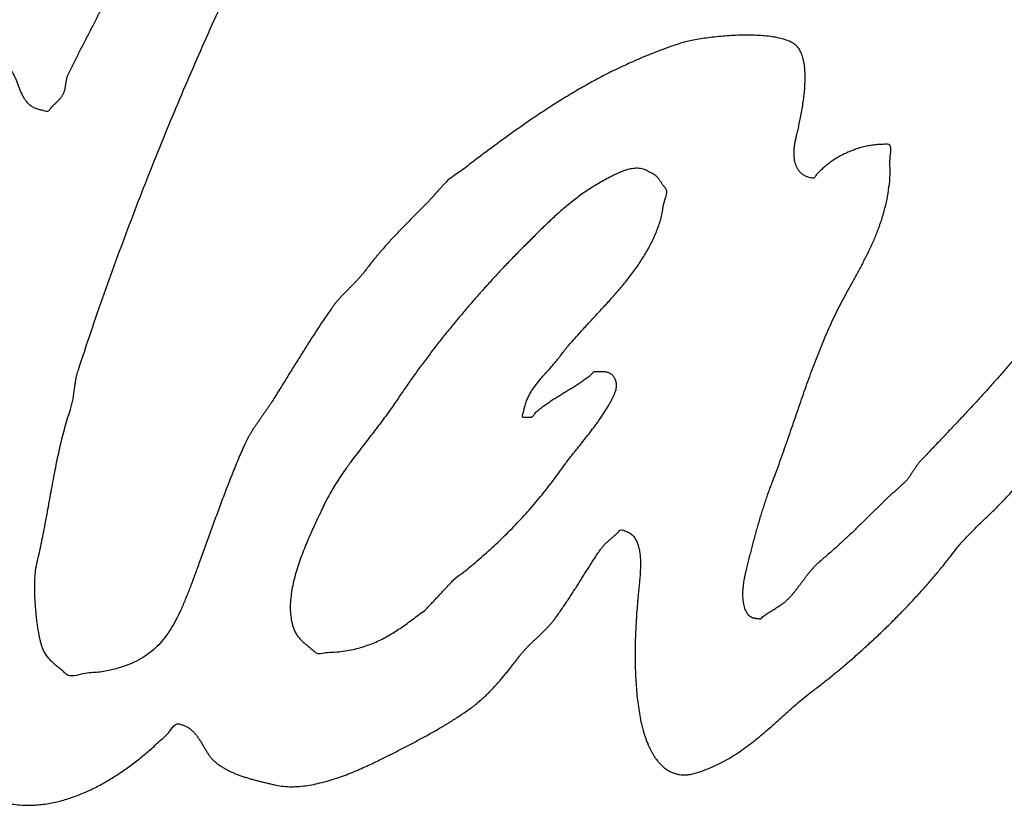
# Model space of a CAD drawing. Units: millimetres. Extents: x 0 to 420, y 0 to 297.
# Drawn here: x 113 to 114, y 159 to 160 of the extents above; entities that cross this region are included whole.
import ezdxf

# ---------------------------------------------------------------- set-up
doc = ezdxf.new("R2010")
doc.units = ezdxf.units.MM
doc.header["$LTSCALE"] = 23.1
doc.layers.add('03__ASM_ALL_CURVES', color=7, linetype='CONTINUOUS')

msp = doc.modelspace()

# ---------------------------------------------------------------- linework, layer by layer
at = {"layer": '03__ASM_ALL_CURVES', "color": 40, "linetype": 'Continuous'}
for points, knots in [([(113.17491, 159.20344), (113.17997, 159.21773), (113.1901, 159.24615), (113.20596, 159.28831), (113.222, 159.33004), (113.23851, 159.37126), (113.2553, 159.41211), (113.27249, 159.4525), (113.28997, 159.49254), (113.30782, 159.5322), (113.32601, 159.5716), (113.34455, 159.61071), (113.36338, 159.64962), (113.38265, 159.68827), (113.40207, 159.72688), (113.41642, 159.75396), (113.42461, 159.77009), (113.42704, 159.77497), (113.42936, 159.77986), (113.43163, 159.78466), (113.43376, 159.78951), (113.43597, 159.79426), (113.43809, 159.79907), (113.44019, 159.80383), (113.44232, 159.80859), (113.4444, 159.81335), (113.44654, 159.81815), (113.44878, 159.82292), (113.45102, 159.82776), (113.45337, 159.83259), (113.45582, 159.83747), (113.45855, 159.84263), (113.46148, 159.84813), (113.46477, 159.85385), (113.46814, 159.85962), (113.47161, 159.86535), (113.47521, 159.87106), (113.47874, 159.87681), (113.48249, 159.88249), (113.48611, 159.88821), (113.48986, 159.89386), (113.49354, 159.8995), (113.49723, 159.90517), (113.50092, 159.91077), (113.50453, 159.91641), (113.50819, 159.92194), (113.51166, 159.92757), (113.51473, 159.9323), (113.51707, 159.93644), (113.51869, 159.93994), (113.52027, 159.94358), (113.52168, 159.94735), (113.52296, 159.95125), (113.52425, 159.9552), (113.52552, 159.95921), (113.52674, 159.96321), (113.52802, 159.96719), (113.52933, 159.97111), (113.53073, 159.97499), (113.53226, 159.97874), (113.53383, 159.98243), (113.53579, 159.98583), (113.53764, 159.9892), (113.54176, 159.99318), (113.53962, 160.00072), (113.5402, 160.00847), (113.53955, 160.01592), (113.53897, 160.02275), (113.53781, 160.02904), (113.53653, 160.03485), (113.53467, 160.04016), (113.53267, 160.04514), (113.52998, 160.04957), (113.52707, 160.05369), (113.5236, 160.05737), (113.51978, 160.06084), (113.51534, 160.06383), (113.51049, 160.06672), (113.50506, 160.06924), (113.49989, 160.07148), (113.49489, 160.07295), (113.49034, 160.07404), (113.48563, 160.07469), (113.48081, 160.07517), (113.47593, 160.07512), (113.47104, 160.07501), (113.46624, 160.07445), (113.46148, 160.07388), (113.45693, 160.07273), (113.45249, 160.07168), (113.44841, 160.07015), (113.44456, 160.06862), (113.44111, 160.06677), (113.43804, 160.0648), (113.43546, 160.06265), (113.43407, 160.06104), (113.43345, 160.06024)], [0, 0, 0, 0, 0.0437889, 0.0871475, 0.1301294, 0.1729139, 0.2154065, 0.2577001, 0.2996982, 0.3416, 0.3833209, 0.4250463, 0.4666146, 0.508195, 0.5497909, 0.591436, 0.596726, 0.6020309, 0.6071859, 0.6123569, 0.6173799, 0.6224921, 0.6274706, 0.6325552, 0.6375337, 0.642543, 0.647566, 0.6526922, 0.657788, 0.6629576, 0.6682022, 0.6735685, 0.6798108, 0.6862102, 0.6926142, 0.699116, 0.7055494, 0.7121042, 0.7186099, 0.7252189, 0.7316681, 0.7381922, 0.7446697, 0.7511937, 0.757578, 0.7640088, 0.7703386, 0.776697, 0.7802876, 0.7840561, 0.7878305, 0.791755, 0.795666, 0.799705, 0.8037337, 0.8078268, 0.8117913, 0.8158088, 0.8197532, 0.8237144, 0.8275159, 0.8313161, 0.8350097, 0.8386897, 0.846946, 0.8546306, 0.861721, 0.8683604, 0.8744492, 0.8801627, 0.8855337, 0.8906976, 0.8956219, 0.9004483, 0.9052655, 0.9101826, 0.9153149, 0.9207073, 0.926465, 0.9325854, 0.9369881, 0.9414842, 0.9460832, 0.9507177, 0.9554694, 0.9601567, 0.964831, 0.9694253, 0.973987, 0.9783763, 0.9825972, 0.98654, 0.990354, 0.993859, 0.9970866, 1, 1, 1, 1]), ([(113.43345, 160.06024), (113.43289, 160.0595), (113.43186, 160.05802), (113.43042, 160.05575), (113.42909, 160.05349), (113.42795, 160.05111), (113.4268, 160.04875), (113.42574, 160.04633), (113.42473, 160.04392), (113.42379, 160.04143), (113.42276, 160.03898), (113.42185, 160.03644), (113.42081, 160.034), (113.41988, 160.03148), (113.41879, 160.02904), (113.41771, 160.02654), (113.41653, 160.02409), (113.41438, 160.01986), (113.4111, 160.014), (113.40702, 160.00628), (113.40295, 159.99858), (113.39881, 159.99088), (113.39475, 159.98315), (113.39068, 159.97537), (113.38658, 159.96763), (113.38259, 159.95977), (113.37851, 159.95196), (113.3744, 159.9441), (113.37032, 159.93624), (113.36621, 159.92834), (113.36202, 159.92048), (113.3579, 159.91255), (113.35368, 159.9047), (113.34782, 159.89367), (113.34016, 159.87956), (113.33109, 159.86211), (113.32207, 159.84462), (113.31312, 159.82699), (113.30422, 159.80929), (113.29536, 159.7915), (113.28656, 159.77366), (113.27775, 159.75578), (113.26896, 159.73786), (113.26013, 159.71992), (113.25129, 159.70201), (113.24246, 159.6841), (113.23355, 159.66626), (113.22459, 159.64845), (113.21555, 159.63075), (113.20895, 159.61775), (113.2046, 159.60956), (113.20299, 159.60594), (113.20136, 159.60243), (113.19992, 159.59887), (113.1985, 159.59538), (113.19716, 159.59186), (113.19587, 159.58838), (113.1946, 159.58487), (113.19332, 159.58136), (113.19205, 159.57781), (113.19076, 159.57429), (113.1895, 159.57071), (113.18815, 159.56716), (113.18673, 159.56356), (113.18528, 159.55996), (113.1834, 159.55547), (113.18096, 159.55017), (113.17809, 159.54393), (113.17509, 159.5377), (113.17204, 159.5314), (113.16884, 159.52514), (113.16573, 159.51879), (113.16243, 159.51254), (113.15923, 159.50618), (113.1559, 159.49989), (113.15265, 159.49355), (113.1494, 159.48728), (113.14618, 159.48102), (113.14295, 159.47483), (113.13986, 159.46864), (113.13674, 159.46258), (113.13459, 159.45792), (113.13304, 159.45488), (113.13245, 159.45325), (113.13194, 159.45167), (113.13158, 159.45008), (113.13121, 159.44851), (113.13095, 159.44693), (113.13069, 159.44538), (113.13052, 159.44382), (113.13014, 159.4423), (113.13, 159.44071), (113.12965, 159.4392), (113.12936, 159.43764), (113.12888, 159.43612), (113.12841, 159.43454), (113.12779, 159.43301), (113.12708, 159.43157), (113.12626, 159.43028), (113.12548, 159.42903), (113.12455, 159.42789), (113.12358, 159.42674), (113.12257, 159.42563), (113.12148, 159.42453), (113.12036, 159.42352), (113.11926, 159.4224), (113.11817, 159.42129), (113.11699, 159.42023), (113.11593, 159.41912), (113.11482, 159.41805), (113.1138, 159.41692), (113.11281, 159.41575), (113.1119, 159.41461), (113.11042, 159.4117), (113.10486, 159.41417), (113.09985, 159.41463), (113.09513, 159.41637), (113.09131, 159.41864), (113.08796, 159.42122), (113.0853, 159.42435), (113.08293, 159.42768), (113.0811, 159.43138), (113.07923, 159.43515), (113.07776, 159.43918), (113.07614, 159.44325), (113.0746, 159.4474), (113.07279, 159.45151), (113.07083, 159.45559), (113.0685, 159.45955), (113.06567, 159.46368), (113.06166, 159.46747), (113.05659, 159.47083), (113.05076, 159.47357), (113.04429, 159.4759), (113.03718, 159.47741), (113.02969, 159.47874), (113.02183, 159.47939), (113.01375, 159.47978), (113.00555, 159.47964), (112.99734, 159.47917), (112.98928, 159.4783), (112.98141, 159.47727), (112.97395, 159.47577), (112.96689, 159.47415), (112.96044, 159.47231), (112.94659, 159.46721), (112.92568, 159.45767), (112.89758, 159.44356), (112.87034, 159.42767), (112.84377, 159.41049), (112.81811, 159.39184), (112.79318, 159.37204), (112.76923, 159.35103), (112.7461, 159.32904), (112.72396, 159.3061), (112.70274, 159.28233), (112.68256, 159.25782), (112.66349, 159.23263), (112.64545, 159.20693), (112.62852, 159.18082), (112.61275, 159.15432), (112.60096, 159.13299), (112.59284, 159.1169), (112.58785, 159.10629), (112.58317, 159.09557), (112.57865, 159.08482), (112.57438, 159.07395), (112.57025, 159.06304), (112.56633, 159.05199), (112.56233, 159.04097), (112.55861, 159.0298), (112.55472, 159.01866), (112.55089, 159.00739), (112.54697, 158.99609), (112.54304, 158.98471), (112.53889, 158.97332), (112.53465, 158.96182), (112.52948, 158.9489), (112.52386, 158.93387), (112.518, 158.91633), (112.51255, 158.89742), (112.5073, 158.87751), (112.50272, 158.85669), (112.49877, 158.83525), (112.49559, 158.81337), (112.49323, 158.79133), (112.49207, 158.76932), (112.49192, 158.7476), (112.49319, 158.72634), (112.4957, 158.70574), (112.49996, 158.68609), (112.50381, 158.67348), (112.50609, 158.66745)], [0, 0, 0, 0, 0.0014691, 0.0028459, 0.004251, 0.0056123, 0.0070234, 0.0083947, 0.0097925, 0.0111595, 0.0125916, 0.013993, 0.0154251, 0.016792, 0.0182383, 0.0196507, 0.0211031, 0.0225305, 0.027145, 0.0317259, 0.0363393, 0.0409201, 0.0455499, 0.0501547, 0.0548008, 0.059405, 0.0640837, 0.0687461, 0.0734249, 0.0780873, 0.0828245, 0.0875118, 0.0922164, 0.0969209, 0.1072634, 0.1176116, 0.1280083, 0.1383962, 0.1488665, 0.1593367, 0.1698318, 0.1803187, 0.1908635, 0.2013916, 0.2119445, 0.2224396, 0.2329759, 0.2434709, 0.2539661, 0.2644041, 0.2665412, 0.2686132, 0.2706775, 0.2726544, 0.2746826, 0.276639, 0.2786061, 0.2805496, 0.2825514, 0.2845123, 0.2865141, 0.2884749, 0.2905069, 0.2925282, 0.2945975, 0.2966397, 0.3002233, 0.3038222, 0.3075026, 0.3111579, 0.3148955, 0.3186083, 0.3223463, 0.3260757, 0.3298634, 0.3336013, 0.3373393, 0.3410359, 0.3447326, 0.3483712, 0.3519851, 0.3555085, 0.3564905, 0.357378, 0.3582474, 0.3591021, 0.3599526, 0.3607958, 0.361636, 0.362437, 0.3632837, 0.364103, 0.3649496, 0.3657421, 0.3666062, 0.3674581, 0.3683523, 0.3692186, 0.369997, 0.3707697, 0.3715447, 0.3723172, 0.37314, 0.3739227, 0.3747581, 0.3755408, 0.3764018, 0.3772111, 0.378046, 0.3788287, 0.3796515, 0.38045, 0.3812544, 0.3819861, 0.3852775, 0.3881252, 0.3906756, 0.3929823, 0.395175, 0.3973184, 0.3994526, 0.4016231, 0.4038266, 0.4061049, 0.4084004, 0.4107542, 0.4131089, 0.4154935, 0.4179078, 0.4203806, 0.4233815, 0.4265592, 0.4299588, 0.4335591, 0.4374034, 0.4414252, 0.4455943, 0.4498601, 0.4542145, 0.4585577, 0.4628608, 0.4670328, 0.4710925, 0.4749008, 0.4784741, 0.4816896, 0.4982286, 0.51478, 0.531412, 0.5480586, 0.5647982, 0.5815645, 0.5983786, 0.6151605, 0.6320178, 0.6487824, 0.665533, 0.682204, 0.6987465, 0.7151681, 0.7314091, 0.7475011, 0.7536974, 0.7598955, 0.7660417, 0.7722023, 0.7783314, 0.7845028, 0.7906596, 0.7968684, 0.803047, 0.8092724, 0.8155326, 0.8218573, 0.828188, 0.8345843, 0.8410234, 0.8475603, 0.8565971, 0.8663985, 0.8767965, 0.8877017, 0.8989639, 0.9105001, 0.9221707, 0.9339124, 0.945534, 0.9570095, 0.9682463, 0.9792006, 0.9897887, 1, 1, 1, 1]), ([(114.07581, 159.3748), (114.0742, 159.37547), (114.06905, 159.3747), (114.06289, 159.37478), (114.05637, 159.37393), (114.05003, 159.37285), (114.0438, 159.37128), (114.03766, 159.36944), (114.03174, 159.36719), (114.02595, 159.36472), (114.02046, 159.36182), (114.01509, 159.35881), (114.01008, 159.35543), (114.00525, 159.35196), (114.00077, 159.34828), (113.99668, 159.34426), (113.99266, 159.34084), (113.99046, 159.33526), (113.98584, 159.33665), (113.98263, 159.33746), (113.97955, 159.3387), (113.97692, 159.34042), (113.97448, 159.34231), (113.97247, 159.34467), (113.97069, 159.34727), (113.96945, 159.35025), (113.96825, 159.35338), (113.96754, 159.35682), (113.96702, 159.36048), (113.96689, 159.36433), (113.96693, 159.3684), (113.96739, 159.37264), (113.96807, 159.37709), (113.96915, 159.38164), (113.97028, 159.38668), (113.97162, 159.39234), (113.97303, 159.39886), (113.97455, 159.40601), (113.97591, 159.41371), (113.97728, 159.42173), (113.97832, 159.43003), (113.97926, 159.43835), (113.97963, 159.44664), (113.97977, 159.45467), (113.97929, 159.46238), (113.97843, 159.46959), (113.97668, 159.47614), (113.97441, 159.48199), (113.97112, 159.48687), (113.96689, 159.49088), (113.96136, 159.49354), (113.95503, 159.49587), (113.9477, 159.49756), (113.9396, 159.49894), (113.93084, 159.49973), (113.92158, 159.50029), (113.912, 159.50037), (113.90219, 159.50028), (113.89237, 159.49969), (113.88263, 159.49903), (113.87321, 159.49791), (113.86417, 159.49683), (113.85575, 159.49541), (113.84805, 159.49393), (113.84125, 159.49238), (113.83029, 159.48911), (113.81525, 159.48358), (113.79583, 159.47607), (113.77714, 159.46785), (113.75896, 159.45933), (113.74138, 159.45023), (113.72423, 159.44077), (113.70753, 159.43093), (113.69114, 159.42078), (113.67511, 159.4103), (113.65932, 159.39955), (113.64376, 159.3886), (113.62836, 159.37745), (113.61313, 159.36607), (113.59777, 159.35475), (113.58292, 159.34283), (113.57121, 159.33582), (113.56589, 159.33013), (113.56454, 159.32849), (113.56305, 159.32699), (113.56171, 159.32533), (113.56021, 159.32384), (113.55887, 159.32219), (113.55741, 159.3207), (113.556, 159.31914), (113.55454, 159.31765), (113.5532, 159.31599), (113.5517, 159.3145), (113.55037, 159.31284), (113.54887, 159.31135), (113.54753, 159.30969), (113.54607, 159.3082), (113.54364, 159.30553), (113.53997, 159.30201), (113.53532, 159.29734), (113.53067, 159.29278), (113.52614, 159.28812), (113.52155, 159.28354), (113.51703, 159.27891), (113.51257, 159.27425), (113.5082, 159.26951), (113.50374, 159.26483), (113.4994, 159.26004), (113.49505, 159.25521), (113.49086, 159.25022), (113.48659, 159.24524), (113.48244, 159.24011), (113.47829, 159.2349), (113.47501, 159.23034), (113.47211, 159.22679), (113.46989, 159.22406), (113.46742, 159.22146), (113.4651, 159.21867), (113.46244, 159.21615), (113.45997, 159.2134), (113.45729, 159.21085), (113.4548, 159.2081), (113.45214, 159.20552), (113.44955, 159.20288), (113.44698, 159.20025), (113.44457, 159.19749), (113.44212, 159.19484), (113.43989, 159.19206), (113.43769, 159.1893), (113.43491, 159.18515), (113.43112, 159.17991), (113.42677, 159.17327), (113.42228, 159.16675), (113.41806, 159.16011), (113.41367, 159.15359), (113.40953, 159.14694), (113.40529, 159.14037), (113.40124, 159.13368), (113.39699, 159.12714), (113.39293, 159.12043), (113.38867, 159.11383), (113.38467, 159.107), (113.38034, 159.10033), (113.37622, 159.09345), (113.37182, 159.08667), (113.36853, 159.08098), (113.36566, 159.07684), (113.36377, 159.07385), (113.36168, 159.07089), (113.35962, 159.06781), (113.35736, 159.06482), (113.35527, 159.06165), (113.35303, 159.05856), (113.35095, 159.05533), (113.34869, 159.05223), (113.34664, 159.04902), (113.3445, 159.04588), (113.34264, 159.04262), (113.3406, 159.0395), (113.339, 159.03623), (113.33724, 159.03309), (113.3352, 159.02811), (113.33212, 159.02159), (113.32867, 159.01319), (113.32513, 159.00477), (113.32173, 158.99623), (113.31833, 158.98766), (113.31496, 158.97904), (113.31166, 158.97038), (113.30851, 158.96167), (113.30517, 158.95305), (113.3021, 158.94439), (113.29888, 158.9358), (113.29588, 158.92721), (113.29269, 158.91873), (113.28971, 158.91027), (113.28661, 158.90194), (113.28295, 158.89153), (113.27833, 158.87941), (113.27326, 158.86566), (113.26814, 158.85272), (113.26301, 158.84053), (113.2574, 158.82927), (113.25155, 158.81877), (113.24493, 158.80921), (113.23766, 158.80042), (113.22923, 158.79271), (113.21979, 158.78583), (113.20901, 158.78006), (113.19683, 158.77516), (113.1831, 158.77156), (113.16746, 158.76831), (113.15086, 158.76861), (113.1355, 158.76228), (113.12963, 158.76831), (113.12769, 158.77005), (113.12573, 158.77168), (113.12381, 158.7733), (113.12189, 158.77485), (113.12, 158.77643), (113.11815, 158.77799), (113.11631, 158.7796), (113.11455, 158.78128), (113.11278, 158.78301), (113.11117, 158.78485), (113.10958, 158.78678), (113.1081, 158.78885), (113.10672, 158.7911), (113.10543, 158.79347), (113.10421, 158.79627), (113.10294, 158.79967), (113.10182, 158.80396), (113.10066, 158.80896), (113.09961, 158.81463), (113.09854, 158.82083), (113.09767, 158.82749), (113.09684, 158.83444), (113.09627, 158.84163), (113.09561, 158.84889), (113.09531, 158.85618), (113.09505, 158.86332), (113.09512, 158.87025), (113.09529, 158.87684), (113.09576, 158.88298), (113.09637, 158.88855), (113.09801, 158.89579), (113.10018, 158.90493), (113.10264, 158.9163), (113.10485, 158.92769), (113.10717, 158.93906), (113.10919, 158.95047), (113.11133, 158.96185), (113.11335, 158.97319), (113.1155, 158.98447), (113.11749, 158.9957), (113.11971, 159.00684), (113.12191, 159.01786), (113.1245, 159.02873), (113.12689, 159.03951), (113.12982, 159.05006), (113.1327, 159.06049), (113.13546, 159.06826), (113.13703, 159.07371), (113.13787, 159.07671), (113.13849, 159.07964), (113.13914, 159.0825), (113.13954, 159.08531), (113.14001, 159.08807), (113.14029, 159.09081), (113.14079, 159.09353), (113.14104, 159.09627), (113.14142, 159.09901), (113.14176, 159.10176), (113.14232, 159.10452), (113.14272, 159.10735), (113.1435, 159.1102), (113.14421, 159.11313), (113.14983, 159.12972), (113.15957, 159.15998), (113.1698, 159.18901), (113.17491, 159.20344)], [0, 0, 0, 0, 0.0033868, 0.0067582, 0.0101299, 0.0134763, 0.0168323, 0.0201439, 0.0234681, 0.0267051, 0.0299622, 0.0331508, 0.0363169, 0.0393795, 0.0424309, 0.0453679, 0.0482402, 0.0509841, 0.0529082, 0.0546888, 0.0563862, 0.0579977, 0.05959, 0.0611897, 0.0628055, 0.0644841, 0.066206, 0.0680346, 0.0699452, 0.0719681, 0.074044, 0.076294, 0.0786167, 0.0810595, 0.0835991, 0.086664, 0.0901495, 0.0939987, 0.0980697, 0.1023499, 0.1067016, 0.1111129, 0.1154151, 0.1196392, 0.1236515, 0.1274546, 0.1309565, 0.1342057, 0.1371951, 0.1400683, 0.1431794, 0.146687, 0.1506038, 0.154887, 0.1594975, 0.1643299, 0.1693554, 0.1744537, 0.1796315, 0.1847073, 0.1896895, 0.194425, 0.1989087, 0.2030078, 0.2066732, 0.2097843, 0.2208458, 0.2316614, 0.2422854, 0.2526938, 0.2629943, 0.2731642, 0.2832592, 0.2932425, 0.3032411, 0.3131487, 0.323054, 0.3329232, 0.3428276, 0.3527246, 0.362669, 0.3726024, 0.3737231, 0.3748072, 0.3759279, 0.3770121, 0.3781328, 0.3792169, 0.3803376, 0.3813811, 0.3825018, 0.383586, 0.3847067, 0.3857908, 0.3869115, 0.3879957, 0.3891164, 0.3901599, 0.3936358, 0.3970474, 0.4004333, 0.4038063, 0.4071922, 0.4105525, 0.4139005, 0.4172626, 0.4206114, 0.4239879, 0.4273535, 0.4307501, 0.4341606, 0.4375898, 0.441039, 0.4445492, 0.446349, 0.4481976, 0.4500407, 0.4519367, 0.453855, 0.455761, 0.4576921, 0.4596239, 0.4615549, 0.4634732, 0.4653918, 0.4672999, 0.4691823, 0.4710192, 0.472862, 0.4746801, 0.4788117, 0.4829574, 0.4870627, 0.4911682, 0.4952433, 0.4993193, 0.5033953, 0.5074423, 0.5115183, 0.5155652, 0.519672, 0.5237811, 0.527913, 0.5320816, 0.5362945, 0.5405288, 0.5423264, 0.5441544, 0.5460532, 0.5479773, 0.5499329, 0.5518974, 0.5538975, 0.5558921, 0.5578922, 0.5598767, 0.561836, 0.5638125, 0.5657328, 0.5676466, 0.5694952, 0.5713456, 0.5760318, 0.5807557, 0.5855062, 0.5902934, 0.5950909, 0.5998986, 0.6047272, 0.6095602, 0.6143483, 0.6191516, 0.6239036, 0.6286603, 0.6333548, 0.6380368, 0.6426504, 0.6472344, 0.6552594, 0.6628816, 0.6701065, 0.6769819, 0.6835038, 0.6897252, 0.6957198, 0.7016245, 0.7074996, 0.7134977, 0.7197951, 0.7265433, 0.733911, 0.7420173, 0.7510391, 0.7610963, 0.762501, 0.7638286, 0.7651853, 0.7664651, 0.7677589, 0.7690387, 0.7703045, 0.7715428, 0.7728436, 0.7741053, 0.775395, 0.7766632, 0.7780071, 0.7793561, 0.7807816, 0.7822161, 0.7841169, 0.7864402, 0.7891299, 0.7921329, 0.7954372, 0.7989467, 0.802612, 0.8063587, 0.8101945, 0.8139858, 0.8177379, 0.8213428, 0.8248038, 0.8280168, 0.8309525, 0.8335377, 0.8395926, 0.8456275, 0.8516796, 0.8576925, 0.8637454, 0.8697624, 0.8757583, 0.8817217, 0.8876817, 0.8935625, 0.8994362, 0.9052263, 0.910985, 0.9166777, 0.9223071, 0.9278574, 0.9295455, 0.9311487, 0.9327167, 0.9342235, 0.9357171, 0.9371539, 0.9385856, 0.9400224, 0.941452, 0.9428837, 0.9443359, 0.9457786, 0.9472752, 0.9487942, 0.9503752, 0.9519815, 0.9761164, 1, 1, 1, 1]), ([(114.51373, 159.49156), (114.51244, 159.49007), (114.5099, 159.48708), (114.50622, 159.48242), (114.50264, 159.47769), (114.49912, 159.47289), (114.49576, 159.46806), (114.49241, 159.46328), (114.48915, 159.45858), (114.486, 159.45391), (114.48289, 159.44945), (114.47909, 159.44416), (114.47449, 159.43808), (114.4692, 159.43102), (114.46375, 159.42408), (114.45829, 159.4171), (114.4527, 159.41024), (114.44712, 159.40332), (114.44147, 159.39648), (114.43579, 159.3896), (114.4301, 159.38273), (114.42439, 159.37584), (114.41875, 159.36894), (114.41311, 159.36201), (114.40755, 159.35505), (114.40202, 159.34805), (114.39658, 159.34103), (114.39117, 159.33373), (114.38563, 159.32632), (114.37983, 159.31885), (114.37395, 159.31149), (114.36804, 159.30413), (114.36197, 159.29691), (114.35596, 159.28962), (114.34984, 159.2824), (114.34379, 159.27509), (114.3376, 159.2679), (114.33151, 159.26061), (114.3254, 159.25334), (114.31947, 159.2459), (114.31337, 159.2386), (114.30753, 159.23108), (114.30157, 159.22363), (114.29745, 159.21764), (114.29422, 159.21381), (114.29246, 159.2117), (114.29048, 159.20974), (114.28857, 159.20769), (114.2864, 159.20587), (114.28437, 159.20384), (114.28209, 159.20205), (114.28007, 159.19996), (114.27782, 159.19814), (114.27567, 159.19624), (114.27353, 159.19435), (114.27152, 159.19234), (114.26944, 159.19043), (114.26761, 159.18834), (114.26577, 159.18631), (114.26192, 159.18098), (114.25552, 159.17278), (114.2468, 159.16149), (114.23786, 159.15041), (114.22892, 159.13935), (114.21969, 159.12855), (114.21053, 159.11773), (114.20115, 159.10712), (114.19187, 159.09644), (114.18224, 159.08606), (114.17277, 159.07555), (114.16303, 159.06528), (114.15346, 159.05486), (114.14359, 159.04471), (114.13397, 159.03435), (114.12403, 159.02427), (114.11735, 159.01672), (114.11298, 159.01257), (114.11177, 159.01106), (114.11046, 159.00963), (114.10935, 159.00806), (114.10817, 159.00653), (114.10707, 159.00496), (114.10596, 159.00339), (114.10495, 159.00175), (114.10379, 159.00022), (114.10277, 158.99861), (114.10167, 158.99703), (114.10071, 158.99535), (114.09949, 158.99381), (114.09854, 158.9921), (114.09727, 158.9906), (114.09632, 158.98879), (114.09456, 158.98759), (114.09311, 158.98607), (114.09144, 158.98474), (114.08996, 158.98324), (114.08829, 158.9819), (114.08681, 158.9804), (114.08515, 158.9791), (114.08376, 158.97753), (114.08209, 158.97624), (114.08061, 158.97473), (114.07895, 158.97341), (114.0775, 158.97189), (114.07583, 158.97056), (114.07435, 158.96906), (114.07269, 158.96775), (114.07025, 158.96516), (114.06657, 158.96174), (114.06206, 158.95709), (114.05741, 158.95263), (114.05296, 158.948), (114.04827, 158.94365), (114.04382, 158.93908), (114.03917, 158.93475), (114.03473, 158.93021), (114.02999, 158.92599), (114.02544, 158.92154), (114.02066, 158.91731), (114.01603, 158.91288), (114.01112, 158.90871), (114.00632, 158.90435), (114.00128, 158.90019), (113.99719, 158.89646), (113.99361, 158.89368), (113.99117, 158.89115), (113.9887, 158.88866), (113.98646, 158.88594), (113.98416, 158.88327), (113.98196, 158.8805), (113.97982, 158.87766), (113.97776, 158.87476), (113.97554, 158.87198), (113.9735, 158.86905), (113.97127, 158.86628), (113.96925, 158.86335), (113.96697, 158.86065), (113.96479, 158.85789), (113.9624, 158.85532), (113.96034, 158.85292), (113.95819, 158.85115), (113.95642, 158.84948), (113.95446, 158.84803), (113.95256, 158.8465), (113.9505, 158.84521), (113.94853, 158.84376), (113.9464, 158.84257), (113.94444, 158.8411), (113.9423, 158.83991), (113.94023, 158.83858), (113.93811, 158.83735), (113.93612, 158.8359), (113.93404, 158.83462), (113.93209, 158.83308), (113.93001, 158.83188), (113.92868, 158.82971), (113.92683, 158.83025), (113.92554, 158.83028), (113.92439, 158.83041), (113.92332, 158.83048), (113.92238, 158.83071), (113.92146, 158.83074), (113.9207, 158.83103), (113.91991, 158.8311), (113.91927, 158.83147), (113.91856, 158.83168), (113.91796, 158.83207), (113.91728, 158.83239), (113.91667, 158.83289), (113.91599, 158.83341), (113.91531, 158.83396), (113.91408, 158.83501), (113.91299, 158.83707), (113.91156, 158.83967), (113.91044, 158.84248), (113.90963, 158.84547), (113.9089, 158.84857), (113.90854, 158.85182), (113.90818, 158.85513), (113.90829, 158.85856), (113.90822, 158.86205), (113.9086, 158.86561), (113.90886, 158.86919), (113.90951, 158.87275), (113.91001, 158.87634), (113.91074, 158.87988), (113.91149, 158.88337), (113.91263, 158.88782), (113.91391, 158.89327), (113.91551, 158.89975), (113.91713, 158.90619), (113.91885, 158.91264), (113.92049, 158.91908), (113.92222, 158.92551), (113.92397, 158.93189), (113.92591, 158.9382), (113.92761, 158.94454), (113.92955, 158.9508), (113.93142, 158.95701), (113.93348, 158.96311), (113.93541, 158.96916), (113.93757, 158.97507), (113.9396, 158.98093), (113.94273, 158.98877), (113.94639, 158.99878), (113.95085, 159.01086), (113.95506, 159.02292), (113.95938, 159.03485), (113.96334, 159.04683), (113.96749, 159.05868), (113.97152, 159.07051), (113.97566, 159.08226), (113.97966, 159.09403), (113.98386, 159.10572), (113.98808, 159.11739), (113.99263, 159.12896), (113.9971, 159.14059), (114.002, 159.1521), (114.0069, 159.16366), (114.01213, 159.17482), (114.01734, 159.1858), (114.02303, 159.1964), (114.02883, 159.20719), (114.03497, 159.21803), (114.04093, 159.22917), (114.04699, 159.24045), (114.05271, 159.25206), (114.05832, 159.26388), (114.06322, 159.27615), (114.06779, 159.28874), (114.0715, 159.30181), (114.07461, 159.31534), (114.07645, 159.32928), (114.07797, 159.34438), (114.07595, 159.35762), (114.07973, 159.37316), (114.07581, 159.3748)], [0, 0, 0, 0, 0.0040094, 0.0079802, 0.0120636, 0.0160903, 0.0200948, 0.0240332, 0.027958, 0.0317508, 0.035485, 0.039023, 0.0450103, 0.0509929, 0.0569812, 0.0629655, 0.0690089, 0.0750006, 0.0810556, 0.087059, 0.0931626, 0.0991993, 0.1052727, 0.1112978, 0.1173782, 0.1233958, 0.1294549, 0.1354422, 0.1418853, 0.1482817, 0.1546848, 0.1610657, 0.1674884, 0.1738777, 0.1802975, 0.1867354, 0.1931858, 0.1996056, 0.2060618, 0.2125094, 0.2189537, 0.2254273, 0.2318903, 0.2383714, 0.2401922, 0.2420771, 0.2439575, 0.2458545, 0.2477709, 0.2497193, 0.2516892, 0.2536539, 0.2556238, 0.2575757, 0.259492, 0.2614396, 0.2633536, 0.2652188, 0.2671037, 0.2689175, 0.2785896, 0.288282, 0.2979255, 0.3075769, 0.3172127, 0.3268278, 0.3364175, 0.3460386, 0.3556171, 0.3652291, 0.3748198, 0.3844277, 0.3940155, 0.4036214, 0.4131921, 0.4228143, 0.4241236, 0.4254369, 0.4267501, 0.4280558, 0.4293616, 0.4306724, 0.4319697, 0.4332735, 0.4345844, 0.4358683, 0.4371523, 0.4384961, 0.4398069, 0.4411307, 0.4424554, 0.4438053, 0.445219, 0.4466803, 0.448094, 0.4495553, 0.450969, 0.4524304, 0.4538441, 0.4552542, 0.4566678, 0.4581292, 0.4595429, 0.4609869, 0.4624006, 0.4638619, 0.4652756, 0.4666857, 0.471101, 0.4754991, 0.4798639, 0.4842117, 0.4885603, 0.4928746, 0.4971896, 0.5014872, 0.5057879, 0.5101038, 0.5144395, 0.5187738, 0.5231309, 0.5275373, 0.5319663, 0.5364262, 0.5388032, 0.5411702, 0.5435713, 0.5459454, 0.5483377, 0.5507365, 0.5531438, 0.5555559, 0.5579776, 0.5603897, 0.5628114, 0.5652235, 0.5676039, 0.5699991, 0.5723867, 0.5747551, 0.5764033, 0.5780515, 0.5797089, 0.5813518, 0.5830111, 0.5846507, 0.5863242, 0.5879638, 0.5896249, 0.5912984, 0.5929719, 0.5946115, 0.5962905, 0.5979574, 0.5996193, 0.6012853, 0.6022869, 0.6031445, 0.6039548, 0.604647, 0.6053222, 0.60592, 0.6064843, 0.6069685, 0.6075109, 0.6079694, 0.6084582, 0.6089471, 0.6095074, 0.6100487, 0.6106902, 0.6112954, 0.6133168, 0.6153237, 0.6173692, 0.6194432, 0.6216319, 0.6238345, 0.6260978, 0.6284006, 0.6307985, 0.6332038, 0.6356606, 0.6381117, 0.6405628, 0.6430304, 0.6454612, 0.6478334, 0.6523765, 0.6568504, 0.6614049, 0.6658963, 0.6704337, 0.6749312, 0.6794412, 0.6838959, 0.6883602, 0.6927988, 0.6972217, 0.7015685, 0.7058928, 0.7101502, 0.714363, 0.7185116, 0.7273309, 0.7360504, 0.7447154, 0.7533054, 0.7618789, 0.7703927, 0.7788538, 0.7873003, 0.7957391, 0.8041566, 0.8125759, 0.821001, 0.8294434, 0.8379351, 0.8464421, 0.8549929, 0.8630094, 0.871165, 0.8794827, 0.8879313, 0.8965143, 0.9051907, 0.9139922, 0.9228398, 0.9318067, 0.9408773, 0.9500668, 0.9594552, 0.9690237, 0.9789473, 0.9892038, 1, 1, 1, 1]), ([(113.66498, 159.06155), (113.66477, 159.06153), (113.66438, 159.06155), (113.66379, 159.06154), (113.66323, 159.06155), (113.66263, 159.06155), (113.66207, 159.06155), (113.66149, 159.06155), (113.66094, 159.06155), (113.66036, 159.06155), (113.6598, 159.06155), (113.6592, 159.06155), (113.65864, 159.06155), (113.65805, 159.06155), (113.65749, 159.06155), (113.65693, 159.06154), (113.65641, 159.06155), (113.65397, 159.06141), (113.65705, 159.06806), (113.65714, 159.07255), (113.65882, 159.07799), (113.66076, 159.08279), (113.66298, 159.08747), (113.66557, 159.09187), (113.66834, 159.09613), (113.67146, 159.10011), (113.67452, 159.1041), (113.67781, 159.10787), (113.68107, 159.11162), (113.6845, 159.11516), (113.68768, 159.11886), (113.69092, 159.1224), (113.69392, 159.12601), (113.69845, 159.13179), (113.70446, 159.1401), (113.71328, 159.15013), (113.72249, 159.16051), (113.73233, 159.17092), (113.74225, 159.18174), (113.75247, 159.19261), (113.76245, 159.20392), (113.77237, 159.21539), (113.78163, 159.22742), (113.79046, 159.23976), (113.79832, 159.25263), (113.80541, 159.26593), (113.81096, 159.27978), (113.81597, 159.29441), (113.81685, 159.30869), (113.82297, 159.32174), (113.81801, 159.32607), (113.81702, 159.32745), (113.81597, 159.32875), (113.81517, 159.33013), (113.81423, 159.33138), (113.81344, 159.3327), (113.81252, 159.33393), (113.81175, 159.33523), (113.81072, 159.33633), (113.80981, 159.33753), (113.80863, 159.33852), (113.80752, 159.33966), (113.8061, 159.3405), (113.80465, 159.34147), (113.80294, 159.34225), (113.80067, 159.34311), (113.79835, 159.34488), (113.79529, 159.34617), (113.79216, 159.34698), (113.78897, 159.34751), (113.78572, 159.34754), (113.78245, 159.34731), (113.77921, 159.34671), (113.77595, 159.346), (113.77277, 159.34496), (113.7696, 159.34386), (113.7666, 159.34254), (113.76363, 159.34129), (113.76085, 159.33993), (113.75818, 159.33865), (113.75579, 159.33734), (113.75184, 159.33538), (113.7465, 159.33242), (113.73971, 159.32853), (113.73322, 159.3244), (113.72686, 159.32024), (113.72074, 159.31588), (113.71481, 159.31136), (113.70901, 159.30681), (113.70337, 159.30209), (113.69782, 159.29732), (113.69237, 159.2924), (113.68695, 159.28746), (113.68169, 159.2823), (113.67627, 159.27724), (113.67104, 159.27194), (113.66568, 159.2667), (113.65872, 159.25949), (113.64978, 159.25076), (113.63944, 159.23999), (113.63256, 159.23282), (113.62917, 159.2292)], [0, 0, 0, 0, 0.0011095, 0.002034, 0.0031435, 0.004068, 0.0051775, 0.006102, 0.0071498, 0.0080744, 0.0091838, 0.0101084, 0.0112178, 0.0121424, 0.0132519, 0.0141764, 0.0151009, 0.0160255, 0.0262935, 0.0360244, 0.0455069, 0.0546634, 0.0637607, 0.0727362, 0.0816769, 0.090565, 0.0994308, 0.1082622, 0.1169946, 0.1256731, 0.1343185, 0.1427438, 0.1510144, 0.1590909, 0.1815642, 0.2051304, 0.2296181, 0.2548696, 0.2808212, 0.3071213, 0.3337535, 0.3604686, 0.3872223, 0.4139342, 0.4405523, 0.4669083, 0.4933032, 0.5197996, 0.5465877, 0.5742188, 0.5773136, 0.5803843, 0.5832442, 0.5860995, 0.588801, 0.5915193, 0.5942208, 0.5968876, 0.5994682, 0.6021358, 0.6048394, 0.6075882, 0.6104773, 0.6135219, 0.6168026, 0.6203636, 0.6262833, 0.6320784, 0.63776, 0.6433741, 0.6491076, 0.654856, 0.6606724, 0.6664888, 0.6724932, 0.6783227, 0.6842066, 0.689783, 0.6953797, 0.7005343, 0.7054145, 0.7097698, 0.7238632, 0.737617, 0.7511609, 0.7644608, 0.7777665, 0.7908336, 0.8038675, 0.8166916, 0.8297148, 0.8425474, 0.8554587, 0.8684492, 0.8814843, 0.894603, 0.907809, 0.9211026, 0.9475143, 0.9737981, 1, 1, 1, 1]), ([(113.62917, 159.2292), (113.6258, 159.22558), (113.61914, 159.21827), (113.60911, 159.20737), (113.59938, 159.19623), (113.58967, 159.18506), (113.58026, 159.17364), (113.57073, 159.16227), (113.56151, 159.15062), (113.55227, 159.13892), (113.54336, 159.1269), (113.53431, 159.11491), (113.52559, 159.10258), (113.51684, 159.09015), (113.5096, 159.07915), (113.50319, 159.07004), (113.4979, 159.06266), (113.49237, 159.05533), (113.48682, 159.04792), (113.48103, 159.04064), (113.47539, 159.0332), (113.46961, 159.02583), (113.46398, 159.0183), (113.45961, 159.0126), (113.45722, 159.00932), (113.45669, 159.00859)], [0, 0, 0, 0, 0.0529357, 0.1057948, 0.1585264, 0.2112944, 0.2641347, 0.3169912, 0.3700352, 0.4231408, 0.4765603, 0.530105, 0.5839879, 0.6381648, 0.6928508, 0.7248598, 0.757332, 0.790073, 0.8231391, 0.8564108, 0.8896284, 0.9230973, 0.9566128, 0.9902279, 1, 1, 1, 1]), ([(113.0483, 158.62252), (113.05257, 158.62114), (113.06213, 158.61858), (113.07715, 158.61635), (113.09311, 158.61613), (113.10886, 158.61761), (113.12431, 158.62094), (113.13944, 158.62554), (113.15414, 158.63152), (113.16847, 158.63832), (113.18214, 158.64631), (113.19537, 158.65473), (113.20781, 158.66384), (113.21968, 158.67307), (113.23068, 158.68241), (113.24071, 158.69218), (113.25054, 158.69961), (113.25587, 158.71121), (113.26328, 158.70892), (113.26739, 158.70764), (113.27118, 158.70569), (113.27446, 158.70327), (113.27742, 158.70051), (113.28009, 158.69747), (113.28255, 158.69417), (113.28486, 158.69073), (113.28698, 158.68713), (113.28911, 158.68357), (113.2912, 158.67994), (113.29341, 158.67644), (113.29568, 158.67301), (113.29818, 158.66985), (113.30095, 158.66691), (113.30409, 158.66429), (113.30754, 158.66192), (113.3111, 158.6596), (113.31485, 158.65751), (113.31864, 158.65552), (113.32257, 158.65373), (113.32656, 158.652), (113.33073, 158.6505), (113.33493, 158.64897), (113.33929, 158.64766), (113.34366, 158.6463), (113.34822, 158.64515), (113.3528, 158.6439), (113.35752, 158.64281), (113.36229, 158.64162), (113.3672, 158.64055), (113.37331, 158.63903), (113.38085, 158.6379), (113.38983, 158.63739), (113.39906, 158.63786), (113.40846, 158.63887), (113.41791, 158.64068), (113.42738, 158.64295), (113.43679, 158.6457), (113.44609, 158.64873), (113.4551, 158.65218), (113.46387, 158.65566), (113.47221, 158.65938), (113.48018, 158.66291), (113.48752, 158.66653), (113.49432, 158.66983), (113.50039, 158.67296), (113.5064, 158.6758), (113.51226, 158.67899), (113.51849, 158.68207), (113.52458, 158.68528), (113.53069, 158.68835), (113.53659, 158.6917), (113.54261, 158.69477), (113.54844, 158.6981), (113.55435, 158.70122), (113.56005, 158.70468), (113.5658, 158.708), (113.57141, 158.71158), (113.57711, 158.71499), (113.58263, 158.71872), (113.58822, 158.72235), (113.59364, 158.72629), (113.59861, 158.72963), (113.60266, 158.73304), (113.60627, 158.73591), (113.60974, 158.73914), (113.61333, 158.74234), (113.61671, 158.74588), (113.62023, 158.74935), (113.62351, 158.7531), (113.62703, 158.75668), (113.63018, 158.76059), (113.63349, 158.76434), (113.63654, 158.76826), (113.63978, 158.77197), (113.64267, 158.77588), (113.6457, 158.77957), (113.64849, 158.78332), (113.65116, 158.78667), (113.65349, 158.78985), (113.65592, 158.79257), (113.65834, 158.79534), (113.66097, 158.79795), (113.66353, 158.80066), (113.66625, 158.80324), (113.66894, 158.8059), (113.67179, 158.8084), (113.67449, 158.81106), (113.67724, 158.81365), (113.67986, 158.81636), (113.68262, 158.81891), (113.68508, 158.8217), (113.68762, 158.8244), (113.68994, 158.82723), (113.69276, 158.83067), (113.69565, 158.83498), (113.69919, 158.83981), (113.70245, 158.84475), (113.70588, 158.84955), (113.70898, 158.85456), (113.71229, 158.85942), (113.71538, 158.86442), (113.7187, 158.86927), (113.7217, 158.87434), (113.72494, 158.87927), (113.728, 158.88431), (113.73128, 158.88926), (113.73439, 158.89434), (113.7377, 158.89938), (113.74096, 158.90449), (113.74366, 158.90834), (113.74545, 158.91116), (113.74674, 158.91266), (113.74805, 158.91418), (113.74948, 158.9156), (113.75088, 158.91705), (113.75242, 158.91841), (113.75396, 158.91977), (113.75558, 158.92102), (113.75705, 158.92246), (113.75865, 158.92372), (113.76012, 158.92514), (113.76172, 158.92639), (113.76304, 158.92791), (113.76455, 158.92922), (113.76583, 158.93066), (113.76771, 158.93351), (113.77259, 158.93106), (113.77706, 158.92971), (113.78105, 158.9268), (113.78412, 158.92324), (113.78648, 158.91897), (113.7883, 158.91421), (113.78945, 158.90889), (113.79032, 158.90322), (113.79059, 158.89719), (113.79069, 158.89095), (113.79039, 158.88452), (113.79001, 158.87802), (113.78937, 158.87152), (113.78875, 158.86511), (113.7881, 158.85886), (113.78742, 158.85133), (113.78659, 158.84231), (113.78585, 158.83166), (113.78518, 158.82069), (113.78482, 158.80952), (113.78442, 158.79822), (113.7845, 158.78688), (113.78458, 158.77553), (113.78503, 158.76431), (113.78564, 158.75324), (113.78653, 158.74246), (113.78775, 158.73197), (113.78929, 158.72192), (113.79107, 158.71233), (113.79329, 158.70334), (113.79574, 158.69489), (113.79827, 158.68846), (113.80036, 158.6836), (113.80208, 158.68014), (113.80396, 158.67656), (113.80606, 158.67299), (113.80843, 158.66949), (113.81101, 158.66613), (113.8139, 158.66293), (113.817, 158.65997), (113.82043, 158.65732), (113.82413, 158.65507), (113.82819, 158.65328), (113.83254, 158.65188), (113.83728, 158.65117), (113.84234, 158.65101), (113.84776, 158.65168), (113.85508, 158.65327), (113.86388, 158.65651), (113.8741, 158.66047), (113.88376, 158.66527), (113.89312, 158.67035), (113.90197, 158.67613), (113.91066, 158.68202), (113.91895, 158.6884), (113.92717, 158.69484), (113.93503, 158.70168), (113.9429, 158.70845), (113.95054, 158.71542), (113.95834, 158.72218), (113.96591, 158.72911), (113.97371, 158.7357), (113.98148, 158.74222), (113.99044, 158.749), (114.00027, 158.75659), (114.01103, 158.76514), (114.02174, 158.77414), (114.03265, 158.78323), (114.04332, 158.79286), (114.05414, 158.8025), (114.06472, 158.81255), (114.07539, 158.82256), (114.08562, 158.83302), (114.09586, 158.84339), (114.10571, 158.854), (114.11546, 158.86453), (114.12469, 158.87529), (114.13378, 158.88587), (114.14233, 158.89659), (114.14929, 158.90538), (114.15461, 158.91242), (114.15886, 158.91738), (114.16325, 158.92229), (114.16786, 158.92705), (114.1725, 158.93183), (114.17728, 158.93649), (114.18205, 158.94119), (114.18701, 158.94572), (114.19171, 158.95052), (114.19663, 158.95508), (114.20133, 158.95985), (114.20612, 158.96451), (114.2106, 158.96941), (114.21508, 158.97424), (114.21925, 158.9793), (114.22376, 158.98484), (114.22826, 158.99116), (114.23337, 158.9978), (114.23835, 159.00454), (114.24349, 159.01118), (114.24849, 159.01792), (114.25371, 159.02451), (114.25879, 159.0312), (114.2641, 159.03772), (114.26921, 159.04438), (114.27452, 159.05088), (114.27979, 159.05739), (114.28523, 159.06379), (114.2906, 159.07021), (114.29614, 159.07647), (114.30158, 159.08278), (114.30615, 159.08735), (114.30907, 159.09096), (114.31096, 159.09314), (114.31279, 159.09554), (114.31482, 159.09791), (114.31675, 159.10044), (114.31892, 159.1028), (114.32104, 159.10521), (114.32343, 159.1073), (114.32572, 159.10945), (114.32826, 159.11118), (114.33084, 159.11276), (114.33362, 159.11384), (114.3365, 159.11468), (114.33952, 159.11492), (114.34272, 159.11473), (114.34531, 159.11383), (114.34748, 159.11349), (114.34894, 159.11309), (114.35026, 159.11267), (114.3514, 159.11222), (114.35246, 159.1118), (114.35334, 159.11127), (114.35419, 159.11072), (114.35496, 159.11016), (114.35574, 159.1096), (114.35643, 159.10897), (114.3572, 159.10834), (114.35793, 159.10763), (114.35878, 159.10695), (114.35967, 159.10622), (114.36066, 159.10545), (114.36445, 159.10325), (114.3603, 159.0943), (114.36088, 159.08539), (114.35921, 159.07593), (114.35784, 159.06698), (114.35576, 159.0583), (114.35366, 159.04985), (114.35113, 159.04164), (114.34859, 159.03357), (114.3456, 159.02576), (114.34263, 159.01804), (114.33942, 159.01046), (114.3363, 159.00288), (114.33289, 158.99545), (114.32968, 158.98797), (114.32637, 158.98053), (114.32398, 158.97472), (114.32213, 158.97073), (114.32139, 158.96838), (114.32061, 158.96611), (114.32018, 158.96382), (114.31958, 158.96159), (114.31921, 158.95936), (114.31878, 158.95714), (114.31855, 158.95491), (114.31804, 158.95273), (114.31776, 158.95052), (114.31728, 158.9483), (114.31694, 158.94603), (114.31626, 158.94379), (114.31573, 158.94146), (114.31496, 158.93912), (114.31354, 158.935), (114.31104, 158.92924), (114.30834, 158.92151), (114.30542, 158.91376), (114.30276, 158.90585), (114.29997, 158.8979), (114.29736, 158.88984), (114.29471, 158.88174), (114.29217, 158.87361), (114.2895, 158.8655), (114.28691, 158.85737), (114.28424, 158.84927), (114.28173, 158.84117), (114.27899, 158.83319), (114.27645, 158.82523), (114.27363, 158.81743), (114.27141, 158.81056), (114.26918, 158.8048), (114.26775, 158.79983), (114.26627, 158.79486), (114.26504, 158.7898), (114.26368, 158.78478), (114.26259, 158.77969), (114.26137, 158.77461), (114.26038, 158.76949), (114.25913, 158.76443), (114.25814, 158.75938), (114.25688, 158.75439), (114.25593, 158.7494), (114.25454, 158.74452), (114.25343, 158.73963), (114.25198, 158.73488), (114.25089, 158.73097), (114.24975, 158.72797), (114.24936, 158.72565), (114.24883, 158.72336), (114.24862, 158.72107), (114.24834, 158.71879), (114.24816, 158.71655), (114.24794, 158.71429), (114.24791, 158.71209), (114.24763, 158.70992), (114.24749, 158.70779), (114.24711, 158.7057), (114.24685, 158.70365), (114.24621, 158.7017), (114.24563, 158.69975), (114.24511, 158.69851), (114.24475, 158.69793)], [0, 0, 0, 0, 0.0057207, 0.0125973, 0.0193278, 0.0260432, 0.0327357, 0.0394609, 0.0461957, 0.0529679, 0.0596971, 0.0663874, 0.072966, 0.0793722, 0.085549, 0.0914398, 0.0969776, 0.102084, 0.1040815, 0.1059554, 0.1077133, 0.1094614, 0.1111469, 0.1128767, 0.1146097, 0.1164018, 0.1181584, 0.1199407, 0.1217025, 0.1234953, 0.1252214, 0.126949, 0.1286339, 0.1303667, 0.1321511, 0.1339724, 0.1357858, 0.1376304, 0.1394355, 0.1412966, 0.1431716, 0.1450975, 0.1469999, 0.1489735, 0.1509453, 0.1529928, 0.1550295, 0.1571275, 0.1592656, 0.1614506, 0.1651565, 0.1689736, 0.1729075, 0.1769372, 0.1810254, 0.1851745, 0.1893587, 0.1935442, 0.1976479, 0.201676, 0.2055762, 0.209301, 0.2127902, 0.2160262, 0.2189425, 0.2215126, 0.2245026, 0.2274589, 0.2303755, 0.2332921, 0.236177, 0.2390408, 0.2418997, 0.2447514, 0.2475678, 0.2504046, 0.2532263, 0.2560607, 0.2588769, 0.261722, 0.2645639, 0.2674351, 0.2693511, 0.2713183, 0.2733213, 0.2753865, 0.2774604, 0.279566, 0.2816842, 0.2838226, 0.2859671, 0.2880794, 0.2902069, 0.2923, 0.2943696, 0.2964042, 0.2983903, 0.300332, 0.3018716, 0.3034234, 0.3049838, 0.3065631, 0.3081423, 0.3097427, 0.3113537, 0.3129661, 0.3145771, 0.3161881, 0.3177883, 0.3193887, 0.320969, 0.3225394, 0.3241139, 0.3256392, 0.3282128, 0.3307328, 0.3332724, 0.3357667, 0.3382652, 0.3407799, 0.3432704, 0.3457645, 0.3482848, 0.3507752, 0.3533034, 0.3558019, 0.3583506, 0.3609027, 0.3634961, 0.366081, 0.3669069, 0.3677533, 0.3686076, 0.3694604, 0.3703237, 0.371188, 0.3720745, 0.3729419, 0.3738062, 0.3746831, 0.3755474, 0.3764129, 0.3772657, 0.3781082, 0.3789415, 0.3797749, 0.3821001, 0.3842234, 0.3861982, 0.3881926, 0.3902128, 0.3923806, 0.3946738, 0.3971415, 0.3996917, 0.4023717, 0.4050983, 0.407903, 0.4106837, 0.4134362, 0.4161146, 0.4187013, 0.4230955, 0.4276631, 0.4323308, 0.4371132, 0.441924, 0.4467626, 0.4515868, 0.456399, 0.4610964, 0.465728, 0.4702099, 0.4745622, 0.4786998, 0.4826538, 0.4863843, 0.4899095, 0.4914696, 0.4931276, 0.4948458, 0.4966281, 0.4984078, 0.5002333, 0.502036, 0.5039001, 0.5057047, 0.5075482, 0.5094076, 0.5113571, 0.5133618, 0.5155065, 0.5177984, 0.5203127, 0.5250585, 0.529728, 0.5342959, 0.5388206, 0.5433059, 0.5477701, 0.5522128, 0.5566632, 0.5610879, 0.5655095, 0.5699061, 0.5742941, 0.5786698, 0.5829992, 0.5873245, 0.5916127, 0.5973333, 0.6031811, 0.6091438, 0.6151867, 0.6213032, 0.6274804, 0.6336844, 0.6399184, 0.6461508, 0.6523519, 0.6585138, 0.6646259, 0.6706624, 0.6765986, 0.6824325, 0.6881479, 0.6909175, 0.6936854, 0.6964896, 0.6993117, 0.7021438, 0.7049863, 0.7078291, 0.7106938, 0.7135574, 0.7164005, 0.7192535, 0.7220959, 0.7249294, 0.7277226, 0.7305019, 0.7332874, 0.7368428, 0.7404041, 0.7439773, 0.7475357, 0.7511178, 0.7546826, 0.7582591, 0.7618398, 0.7654138, 0.7689713, 0.7725476, 0.7761084, 0.7796789, 0.783235, 0.7867785, 0.7903079, 0.7914707, 0.7926964, 0.7939892, 0.7953217, 0.7966772, 0.7980484, 0.7994075, 0.8007666, 0.8020957, 0.8034093, 0.8046836, 0.8059525, 0.8072022, 0.8084881, 0.8098024, 0.8112612, 0.8119591, 0.8126054, 0.8131846, 0.8137265, 0.81418, 0.8146269, 0.8150357, 0.8154736, 0.8158458, 0.8162576, 0.8166694, 0.8171121, 0.8175562, 0.8180538, 0.8185749, 0.8191738, 0.8234064, 0.8275014, 0.831483, 0.835365, 0.8391357, 0.8428406, 0.846477, 0.8500929, 0.8536354, 0.8571522, 0.8606498, 0.8641394, 0.8676117, 0.871072, 0.8745323, 0.8780003, 0.8790872, 0.8801419, 0.8811402, 0.8821478, 0.883112, 0.8840815, 0.8850336, 0.8859958, 0.886936, 0.8878857, 0.8888406, 0.8898246, 0.8908105, 0.8918252, 0.8928706, 0.8939582, 0.8973864, 0.9008768, 0.9043951, 0.9079546, 0.9115282, 0.9151487, 0.9187646, 0.9224043, 0.9260202, 0.9296644, 0.9332803, 0.9369059, 0.940484, 0.9440433, 0.9475747, 0.9510681, 0.9532534, 0.9554481, 0.9576629, 0.9598764, 0.96209, 0.964304, 0.966518, 0.9687547, 0.9709541, 0.9731617, 0.9753322, 0.9775106, 0.9796484, 0.9817969, 0.9839033, 0.9859896, 0.9869783, 0.9879828, 0.9889843, 0.9899741, 0.9909178, 0.9919045, 0.9928454, 0.9938142, 0.9947119, 0.9956393, 0.9965279, 0.9974188, 0.9982716, 0.9991473, 1, 1, 1, 1]), ([(113.74244, 159.05738), (113.74331, 159.05861), (113.74582, 159.06224), (113.74986, 159.06817), (113.75415, 159.07515), (113.75788, 159.08171), (113.76068, 159.08784), (113.76258, 159.09336), (113.76344, 159.09822), (113.76283, 159.10189), (113.76184, 159.10436), (113.76115, 159.10619), (113.76028, 159.10773), (113.75931, 159.10907), (113.75828, 159.11022), (113.7571, 159.11122), (113.75583, 159.11202), (113.75438, 159.1126), (113.75286, 159.1132), (113.75113, 159.1135), (113.7493, 159.11381), (113.74729, 159.11391), (113.74513, 159.11405), (113.74277, 159.11399), (113.74029, 159.11384), (113.73648, 159.11417), (113.73358, 159.10973), (113.729, 159.10672), (113.72454, 159.1033), (113.71995, 159.10009), (113.71514, 159.09717), (113.71043, 159.09406), (113.70556, 159.09117), (113.70076, 159.08816), (113.69588, 159.08527), (113.69109, 159.08227), (113.68634, 159.07927), (113.68179, 159.07599), (113.67721, 159.07281), (113.67302, 159.06909), (113.67004, 159.06713), (113.66886, 159.06554)], [0, 0, 0, 0, 0.0273726, 0.0802174, 0.1302714, 0.1760944, 0.2172614, 0.2525148, 0.2820383, 0.3058709, 0.3187452, 0.3304346, 0.3413448, 0.3507564, 0.360508, 0.3693816, 0.378615, 0.3876317, 0.3977539, 0.4081454, 0.4195055, 0.4314043, 0.4447716, 0.4587612, 0.4740267, 0.4905797, 0.5242347, 0.5580296, 0.5919835, 0.625789, 0.6598921, 0.694109, 0.7283489, 0.7626994, 0.7971204, 0.8312907, 0.8653292, 0.8992561, 0.9330848, 0.9666817, 1, 1, 1, 1]), ([(113.45669, 159.00859), (113.45538, 159.00679), (113.45228, 159.00242), (113.44737, 158.99551), (113.44227, 158.98765), (113.43726, 158.97974), (113.43267, 158.9716), (113.42823, 158.96337), (113.42486, 158.95584), (113.42166, 158.94905), (113.41868, 158.94272), (113.41533, 158.93568), (113.41195, 158.92792), (113.4082, 158.91973), (113.40467, 158.91099), (113.40108, 158.90195), (113.39791, 158.89257), (113.39482, 158.88308), (113.39235, 158.87345), (113.39028, 158.86383), (113.38903, 158.85429), (113.38834, 158.84492), (113.38871, 158.83581), (113.38992, 158.82701), (113.39187, 158.82061), (113.39349, 158.81634), (113.39465, 158.81414), (113.39586, 158.81204), (113.39725, 158.81014), (113.39869, 158.80832), (113.40022, 158.80664), (113.40182, 158.80501), (113.40344, 158.80345), (113.40521, 158.80206), (113.40688, 158.80056), (113.40869, 158.79916), (113.41045, 158.79768), (113.41225, 158.79621), (113.41403, 158.7947), (113.41584, 158.7932), (113.4195, 158.78903), (113.42895, 158.79228), (113.43906, 158.7917), (113.44907, 158.79311), (113.45834, 158.79444), (113.46703, 158.79667), (113.4753, 158.79904), (113.48308, 158.80203), (113.49057, 158.80518), (113.49765, 158.80892), (113.50459, 158.8128), (113.51126, 158.81715), (113.51798, 158.8215), (113.52449, 158.82632), (113.53116, 158.83114), (113.53766, 158.83645), (113.54358, 158.83979), (113.54652, 158.84365), (113.54859, 158.84569), (113.55054, 158.84784), (113.5526, 158.84993), (113.55452, 158.85214), (113.55655, 158.85424), (113.55853, 158.85635), (113.56058, 158.85843), (113.56246, 158.86066), (113.5645, 158.86274), (113.56648, 158.86485), (113.56852, 158.86695), (113.57044, 158.86915), (113.57248, 158.87125), (113.57448, 158.87334), (113.57833, 158.87758), (113.58565, 158.88221), (113.59441, 158.88952), (113.60323, 158.89686), (113.61195, 158.90431), (113.62045, 158.91205), (113.62885, 158.91991), (113.63711, 158.92794), (113.64525, 158.93609), (113.65308, 158.94454), (113.66091, 158.953), (113.6684, 158.96175), (113.67587, 158.97051), (113.68306, 158.97949), (113.6901, 158.98857), (113.69691, 158.99778), (113.70218, 159.00513), (113.70625, 159.01092), (113.70967, 159.0152), (113.71366, 159.0204), (113.71848, 159.02611), (113.72346, 159.03256), (113.72889, 159.03931), (113.73428, 159.04647), (113.73893, 159.05244), (113.74158, 159.05615), (113.74244, 159.05738)], [0, 0, 0, 0, 0.0098369, 0.0237115, 0.0375543, 0.051317, 0.0651784, 0.0789065, 0.0927056, 0.1017199, 0.1121201, 0.1237, 0.1362587, 0.1496043, 0.1635741, 0.1779853, 0.1926906, 0.2074295, 0.2221666, 0.2366768, 0.2509619, 0.2647847, 0.2782278, 0.2912339, 0.3040018, 0.3077819, 0.3114327, 0.314977, 0.3185326, 0.3218408, 0.3252433, 0.3285681, 0.3319675, 0.3351957, 0.33853, 0.3419109, 0.3453244, 0.3487379, 0.3521845, 0.3556256, 0.3592441, 0.3758289, 0.391454, 0.4060603, 0.4199309, 0.4330636, 0.4457323, 0.4579776, 0.4699652, 0.4817038, 0.4934119, 0.5051651, 0.516944, 0.5288602, 0.5410123, 0.5533709, 0.5661428, 0.5704299, 0.5747057, 0.5790191, 0.583295, 0.5876845, 0.5919603, 0.5962361, 0.6005119, 0.6048669, 0.6091428, 0.6134186, 0.6176944, 0.6220839, 0.6263597, 0.6306356, 0.6349114, 0.6516733, 0.6685857, 0.6854942, 0.7024574, 0.7193933, 0.7363902, 0.7533802, 0.770405, 0.7874019, 0.8044073, 0.8214381, 0.838413, 0.8553901, 0.8723694, 0.8892852, 0.9061322, 0.9124266, 0.9206013, 0.9303893, 0.9414767, 0.9536529, 0.9664908, 0.9798317, 0.9933272, 1, 1, 1, 1])]:
    msp.add_open_spline(points, degree=3, knots=knots, dxfattribs=at)
msp.add_open_spline([(113.66886, 159.06554), (113.66767, 159.06392), (113.66678, 159.06168), (113.66498, 159.06155)], degree=3, dxfattribs=at)

doc.saveas('drawing.dxf')
